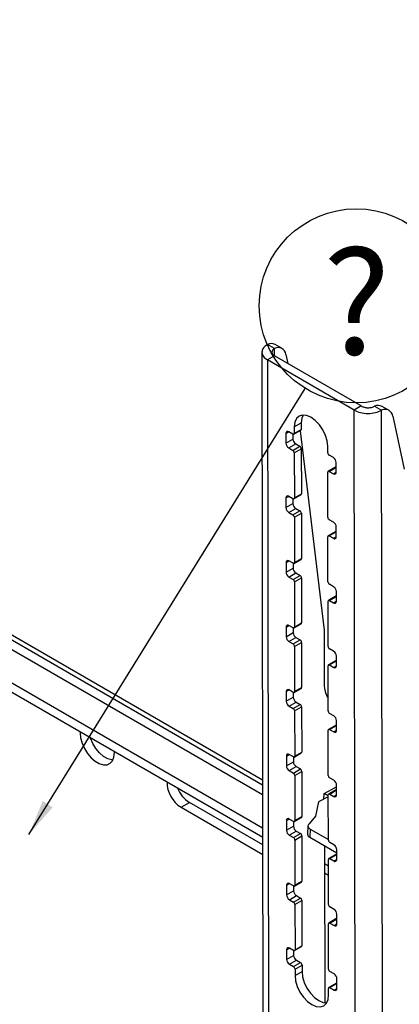
# Model space of a CAD drawing. Extents: x 5 to 292, y 5 to 205.
# Drawn here: x 239 to 248, y 148 to 173 of the extents above; entities that cross this region are included whole.
import ezdxf

# ---------------------------------------------------------------- set-up
doc = ezdxf.new("R2010")
doc.units = 0
doc.layers.get('0').update_dxf_attribs({"linetype": 'CONTINUOUS'})
doc.styles.add('SLDTEXTSTYLE1', font='TXT', dxfattribs={"width": 0.605})
doc.dimstyles.new('SLDDIMSTYLE0', dxfattribs={"dimtxt": 0.18, "dimasz": 0.9, "dimexe": 0, "dimexo": 0.0625, "dimgap": 0, "dimtad": 0, "dimtih": 1, "dimtoh": 1, "dimdec": 0, "dimrnd": 1e-09, "dimzin": 0, "dimtxsty": 'STANDARD', "dimblk1": 'DOT', "dimblk2": 'DOT', "dimsah": 1, "dimcen": 0.09, "dimazin": 3, "dimtfac": 0.9, "dimtdec": 0, "dimtofl": 0, "dimtmove": 0, "dimatfit": 3, "dimtolj": 1, "dimtzin": 0})

# ---------------------------------------------------------------- blocks, each defined once
blk = doc.blocks.new('SW_NOTE_0_1')
at = {"color": 0, "linetype": 'CONTINUOUS'}
blk.add_circle((1.293, 2.086), 2.454, dxfattribs=at)
at = {"color": 0, "linetype": 'CONTINUOUS', "insert": (1.305, 3.503), "char_height": 2.646, "attachment_point": 2, "style": 'SLDTEXTSTYLE1'}
blk.add_mtext('?', dxfattribs=at)
blk = doc.blocks.new('_DOT')
at = {"color": 0, "linetype": 'BYBLOCK'}
blk.add_line((-0.5, 0), (-1, 0), dxfattribs=at)
at = {"color": 0, "linetype": 'BYBLOCK', "const_width": 0.5}
blk.add_lwpolyline([(-0.25, 0, 1), (0.25, 0, 1)], format="xyb", close=True, dxfattribs=at)

msp = doc.modelspace()

# ---------------------------------------------------------------- linework, layer by layer
at = {"color": 7, "linetype": 'CONTINUOUS'}
for p, q in [((244.8071, 153.158), (211.0656, 172.6366)), ((244.8067, 153.4036), (211.2777, 172.7594)), ((244.8065, 153.5342), (212.2318, 172.3392)), ((244.8083, 152.3218), (211.0668, 171.8003)), ((211.0671, 171.5727), (244.8086, 152.0942)), ((245.1112, 164.4484), (244.9344, 164.5505)), ((244.7909, 164.3557), (244.8547, 120.2994)), ((245.1114, 164.258), (245.1112, 164.4484)), ((245.3013, 164.4445), (245.1245, 164.5465)), ((245.1112, 164.2581), (244.9344, 164.1558)), ((247.1264, 162.8903), (244.9344, 164.1558)), ((244.9344, 164.1558), (244.9982, 120.0995)), ((247.3032, 162.9927), (245.1112, 164.2581)), ((245.3966, 164.2986), (245.4467, 164.0644)), ((247.3032, 162.9927), (247.1264, 162.8903)), ((247.1903, 118.834), (247.1264, 162.8903)), ((247.6426, 162.987), (247.8194, 162.885)), ((247.8832, 118.8347), (247.8194, 162.885)), ((248.0095, 162.8811), (247.8327, 162.9831)), ((245.608, 162.4626), (245.7848, 162.565)), ((245.7848, 162.565), (245.785, 162.4018)), ((248.1048, 162.7352), (248.391, 161.3991)), ((245.3963, 162.2995), (245.4668, 162.3403)), ((245.573, 162.279), (245.4669, 162.3403)), ((245.598, 162.2766), (245.7747, 162.3789)), ((245.608, 162.4626), (245.6083, 162.2994)), ((245.6083, 162.2994), (245.785, 162.4018)), ((245.755, 162.3675), (246.367, 157.3219)), ((245.3963, 162.2995), (245.3967, 162.0547)), ((245.3967, 162.0547), (245.5734, 162.1571)), ((245.5733, 162.2789), (245.5734, 162.1571)), ((245.4675, 161.9323), (245.6443, 162.0347)), ((245.4675, 161.9323), (245.5735, 161.8711)), ((245.5735, 161.8711), (245.7503, 161.9735)), ((245.609, 161.8099), (245.7857, 161.9123)), ((245.6443, 162.0347), (245.7503, 161.9735)), ((245.7857, 161.9123), (245.7874, 160.7701)), ((246.4568, 161.8096), (246.4565, 161.9727)), ((245.609, 161.8099), (245.6106, 160.6677)), ((246.5983, 161.6871), (246.4922, 161.7484)), ((246.6694, 161.32), (246.6691, 161.5647)), ((246.4591, 160.1779), (246.4575, 161.3201)), ((246.6446, 161.4453), (246.4678, 161.3429)), ((246.4928, 161.3404), (246.6693, 161.4427)), ((246.4928, 161.3404), (246.5989, 161.2792)), ((246.5989, 161.2792), (246.6694, 161.3201)), ((245.3987, 160.6678), (245.4691, 160.7086)), ((245.3987, 160.6678), (245.399, 160.423)), ((245.5753, 160.6473), (245.4693, 160.7085)), ((245.5756, 160.6471), (245.5758, 160.5254)), ((245.6003, 160.6448), (245.7771, 160.7472)), ((245.6106, 160.6677), (245.7874, 160.7701)), ((245.399, 160.423), (245.5758, 160.5254)), ((245.4698, 160.3006), (245.6466, 160.403)), ((245.5759, 160.2394), (245.7527, 160.3418)), ((245.6466, 160.403), (245.7527, 160.3418)), ((245.4698, 160.3006), (245.5759, 160.2394)), ((245.6113, 160.1782), (245.7881, 160.2806)), ((245.6113, 160.1782), (245.613, 159.036)), ((245.7881, 160.2806), (245.7898, 159.1384)), ((246.6006, 160.0554), (246.4946, 160.1167)), ((246.6718, 159.6883), (246.6715, 159.933)), ((246.4615, 158.5461), (246.4599, 159.6883)), ((246.6469, 159.8136), (246.4702, 159.7112)), ((246.4952, 159.7087), (246.6716, 159.8109)), ((246.4952, 159.7087), (246.6012, 159.6475)), ((246.6012, 159.6475), (246.6718, 159.6884)), ((245.401, 159.0361), (245.4715, 159.0769)), ((245.5777, 159.0156), (245.4716, 159.0768)), ((245.6027, 159.0131), (245.7795, 159.1155)), ((245.613, 159.036), (245.7898, 159.1384)), ((245.401, 159.0361), (245.4014, 158.7913)), ((245.4014, 158.7913), (245.5782, 158.8937)), ((245.578, 159.0154), (245.5782, 158.8937)), ((245.4722, 158.6689), (245.649, 158.7713)), ((245.4722, 158.6689), (245.5783, 158.6077)), ((245.5783, 158.6077), (245.7551, 158.7101)), ((245.6137, 158.5465), (245.7905, 158.6489)), ((245.649, 158.7713), (245.7551, 158.7101)), ((245.7905, 158.6489), (245.7921, 157.5067)), ((245.6137, 158.5465), (245.6153, 157.4043)), ((246.603, 158.4237), (246.4969, 158.4849)), ((246.6493, 158.1819), (246.4725, 158.0795)), ((246.4975, 158.077), (246.674, 158.1792)), ((246.4975, 158.077), (246.6036, 158.0158)), ((246.6742, 158.0565), (246.6738, 158.3013)), ((246.4639, 156.9144), (246.4622, 158.0566)), ((246.6036, 158.0158), (246.6742, 158.0567)), ((245.4034, 157.4044), (245.4739, 157.4452)), ((245.4034, 157.4044), (245.4037, 157.1596)), ((245.5801, 157.3839), (245.474, 157.4451)), ((245.5803, 157.3837), (245.5805, 157.262)), ((245.6051, 157.3814), (245.7818, 157.4838)), ((245.6153, 157.4043), (245.7921, 157.5067)), ((245.4037, 157.1596), (245.5805, 157.262)), ((245.4746, 157.0372), (245.6514, 157.1396)), ((245.6514, 157.1396), (245.7574, 157.0784)), ((246.367, 157.3219), (246.369, 155.956)), ((245.4746, 157.0372), (245.5806, 156.976)), ((245.5806, 156.976), (245.7574, 157.0784)), ((245.6161, 156.9148), (245.7928, 157.0171)), ((245.6161, 156.9148), (245.6177, 155.7726)), ((245.7928, 157.0171), (245.7945, 155.8749)), ((246.6054, 156.792), (246.4993, 156.8532)), ((246.6765, 156.4248), (246.6762, 156.6696)), ((246.4662, 155.2827), (246.4646, 156.4249)), ((246.6517, 156.5502), (246.4749, 156.4478)), ((246.4999, 156.4453), (246.6764, 156.5475)), ((246.4999, 156.4453), (246.6059, 156.3841)), ((246.6059, 156.3841), (246.6765, 156.425)), ((245.6074, 155.7497), (245.7842, 155.8521)), ((245.6177, 155.7726), (245.7945, 155.8749)), ((245.4058, 155.7726), (245.4762, 155.8135)), ((245.4058, 155.7726), (245.4061, 155.5279)), ((245.4061, 155.5279), (245.5829, 155.6303)), ((245.5824, 155.7522), (245.4764, 155.8134)), ((245.5827, 155.752), (245.5829, 155.6303)), ((245.4769, 155.4055), (245.6537, 155.5079)), ((245.4769, 155.4055), (245.583, 155.3442)), ((245.583, 155.3442), (245.7598, 155.4466)), ((245.6184, 155.283), (245.7952, 155.3854)), ((245.6537, 155.5079), (245.7598, 155.4466)), ((245.7952, 155.3854), (245.7969, 154.2432)), ((245.6184, 155.283), (245.6201, 154.1408)), ((246.6077, 155.1603), (246.5017, 155.2215)), ((246.654, 154.9184), (246.4772, 154.8161)), ((246.5022, 154.8136), (246.6787, 154.9158)), ((246.6789, 154.7931), (246.6786, 155.0379)), ((246.4686, 153.651), (246.467, 154.7932)), ((246.5022, 154.8136), (246.6083, 154.7523)), ((246.6083, 154.7523), (246.6789, 154.7932)), ((241.0558, 154.2282), (241.0549, 154.2612)), ((245.4081, 154.1409), (245.4786, 154.1818)), ((245.4081, 154.1409), (245.4085, 153.8962)), ((245.5848, 154.1205), (245.4787, 154.1817)), ((245.5851, 154.1203), (245.5853, 153.9986)), ((245.6098, 154.118), (245.7866, 154.2204)), ((245.6201, 154.1408), (245.7969, 154.2432)), ((245.4085, 153.8962), (245.5853, 153.9986)), ((245.4793, 153.7738), (245.6561, 153.8762)), ((245.6561, 153.8762), (245.7621, 153.8149)), ((245.4793, 153.7738), (245.5854, 153.7125)), ((245.5854, 153.7125), (245.7621, 153.8149)), ((245.6208, 153.6513), (245.7976, 153.7537)), ((245.6208, 153.6513), (245.6224, 152.5091)), ((245.7976, 153.7537), (245.7992, 152.6115)), ((246.3612, 153.1983), (246.681, 153.3609)), ((246.6101, 153.5286), (246.504, 153.5898)), ((246.6813, 153.1614), (246.6809, 153.4062)), ((246.4694, 153.1095), (246.219, 152.9822)), ((246.3538, 153.0507), (246.3612, 153.1983)), ((246.369, 153.2022), (246.4693, 153.1443)), ((246.471, 152.0193), (246.4693, 153.1615)), ((246.6564, 153.2867), (246.4796, 153.1843)), ((246.5046, 153.1819), (246.6811, 153.2841)), ((246.5046, 153.1819), (246.6107, 153.1206)), ((246.6107, 153.1206), (246.6813, 153.1615)), ((242.7429, 152.8467), (242.955, 152.9695)), ((244.8089, 151.8993), (242.955, 152.9695)), ((246.219, 152.9822), (246.1451, 152.6236)), ((242.7429, 152.8467), (244.8093, 151.6537)), ((245.6224, 152.5091), (245.7992, 152.6115)), ((246.1451, 152.6236), (245.9838, 152.4309)), ((245.4105, 152.5092), (245.481, 152.55)), ((245.4105, 152.5092), (245.4108, 152.2645)), ((245.4108, 152.2645), (245.5876, 152.3668)), ((245.5871, 152.4887), (245.4811, 152.55)), ((245.5874, 152.4886), (245.5876, 152.3668)), ((245.6121, 152.4863), (245.7889, 152.5887)), ((245.9556, 152.3792), (245.9451, 152.1693)), ((245.4817, 152.142), (245.6584, 152.2444)), ((245.4817, 152.142), (245.5877, 152.0808)), ((245.5877, 152.0808), (245.7645, 152.1832)), ((245.6232, 152.0196), (245.7999, 152.122)), ((245.6584, 152.2444), (245.7645, 152.1832)), ((245.7999, 152.122), (245.8016, 150.9798)), ((246.0141, 152.2974), (246.0036, 152.0875)), ((246.0141, 152.2974), (246.4709, 152.0337)), ((245.6232, 152.0196), (245.6248, 150.8774)), ((246.0036, 152.0875), (246.6834, 151.6951)), ((246.3749, 151.8732), (246.3807, 147.9059)), ((246.6125, 151.8968), (246.5064, 151.9581)), ((246.6588, 151.655), (246.482, 151.5526)), ((246.507, 151.5502), (246.6835, 151.6524)), ((246.6836, 151.5297), (246.6833, 151.7744)), ((246.4719, 151.3614), (246.3756, 151.417)), ((246.4733, 150.3876), (246.4717, 151.5298)), ((246.507, 151.5502), (246.613, 151.4889)), ((246.613, 151.4889), (246.6836, 151.5298)), ((246.3759, 151.1894), (246.4723, 151.1338)), ((245.4129, 150.8775), (245.4833, 150.9183)), ((245.4129, 150.8775), (245.4132, 150.6327)), ((245.5895, 150.857), (245.4834, 150.9183)), ((245.5898, 150.8569), (245.59, 150.7351)), ((245.6145, 150.8546), (245.7913, 150.957)), ((245.6248, 150.8774), (245.8016, 150.9798)), ((245.4132, 150.6327), (245.59, 150.7351)), ((245.484, 150.5103), (245.6608, 150.6127)), ((245.6608, 150.6127), (245.7669, 150.5515)), ((245.484, 150.5103), (245.5901, 150.4491)), ((245.5901, 150.4491), (245.7669, 150.5515)), ((245.6255, 150.3879), (245.8023, 150.4903)), ((245.6255, 150.3879), (245.6272, 149.2457)), ((245.8023, 150.4903), (245.8039, 149.3481)), ((246.6148, 150.2651), (246.5087, 150.3264)), ((246.686, 149.898), (246.6856, 150.1427)), ((246.4757, 148.7559), (246.474, 149.8981)), ((246.6611, 150.0233), (246.4843, 149.9209)), ((246.5093, 149.9184), (246.6858, 150.0207)), ((246.5093, 149.9184), (246.6154, 149.8572)), ((246.6154, 149.8572), (246.686, 149.8981)), ((245.4152, 149.2458), (245.4857, 149.2866)), ((245.4152, 149.2458), (245.4156, 149.001)), ((245.5919, 149.2253), (245.4858, 149.2865)), ((245.5922, 149.2251), (245.5923, 149.1034)), ((245.6169, 149.2228), (245.7937, 149.3252)), ((245.6272, 149.2457), (245.8039, 149.3481)), ((245.4156, 149.001), (245.5923, 149.1034)), ((245.4864, 148.8786), (245.6632, 148.981)), ((245.4864, 148.8786), (245.5925, 148.8174)), ((245.5925, 148.8174), (245.7692, 148.9198)), ((245.6632, 148.981), (245.7692, 148.9198)), ((245.6279, 148.7562), (245.8047, 148.8586)), ((245.6279, 148.7562), (245.6281, 148.593)), ((245.6281, 148.593), (245.8049, 148.6954)), ((245.8047, 148.8586), (245.8049, 148.6954)), ((246.6172, 148.6334), (246.5111, 148.6947)), ((246.6635, 148.3916), (246.4867, 148.2892)), ((246.5117, 148.2867), (246.6882, 148.3889)), ((246.6884, 148.2663), (246.688, 148.511)), ((246.4766, 148.1032), (246.4764, 148.2663)), ((246.5117, 148.2867), (246.6178, 148.2255)), ((246.6178, 148.2255), (246.6884, 148.2664))]:
    msp.add_line(p, q, dxfattribs=at)
at = {"color": 7, "linetype": 'CONTINUOUS', "flags": 128}
for points in [[(246.4565, 161.9727), (246.4419, 162.1078), (246.3994, 162.2503), (246.3318, 162.3906), (246.2438, 162.5191), (246.1414, 162.6271), (246.0316, 162.7072), (245.9218, 162.7539), (245.8195, 162.7641), (245.7318, 162.737), (245.6645, 162.6745), (245.6223, 162.5809), (245.608, 162.4626)], [(245.8334, 162.7649), (245.7991, 162.6833), (245.7848, 162.565)], [(240.1869, 154.7622), (240.1861, 154.7302), (240.1989, 154.6029), (240.2362, 154.4683), (240.2959, 154.3344), (240.3745, 154.2089), (240.4674, 154.0991), (240.5693, 154.0114), (240.6741, 153.9508), (240.7758, 153.921), (240.8686, 153.9237), (240.9469, 153.9586), (241.0063, 154.0237), (241.0434, 154.1154), (241.0558, 154.2282), (241.0558, 154.2282)], [(241.0163, 154.0413), (240.988, 154.0439), (240.8862, 154.0737), (240.7814, 154.1342), (240.6796, 154.2219), (240.5866, 154.3317), (240.5081, 154.4573), (240.4484, 154.5912), (240.4397, 154.6163)], [(245.9838, 152.4309), (245.9693, 152.4153), (245.9598, 152.3985), (245.9557, 152.3808), (245.957, 152.3628), (245.9638, 152.345), (245.9758, 152.3278), (245.9928, 152.3118), (246.0141, 152.2974)], [(245.8049, 148.6954), (245.8195, 148.5604), (245.8621, 148.4178), (245.9297, 148.2775), (246.0176, 148.149), (246.12, 148.041), (246.2299, 147.961), (246.3397, 147.9143), (246.4281, 147.9033)], [(245.6281, 148.593), (245.6428, 148.458), (245.6853, 148.3154), (245.7529, 148.1751), (245.8409, 148.0466), (245.9433, 147.9386), (246.0531, 147.8586), (246.1629, 147.8119), (246.2651, 147.8017), (246.3529, 147.8288), (246.4202, 147.8912), (246.4624, 147.9848), (246.4766, 148.1032)]]:
    msp.add_lwpolyline(points, dxfattribs=at)
at = {"color": 7, "linetype": 'CONTINUOUS'}
for centre, radius, start, end in [((245.0255, 164.3569), 0.2139, 62.43222, 115.21232), ((245.2004, 164.2716), 0.198, 7.81896, 116.78971), ((247.7337, 162.7935), 0.2139, 62.43222, 115.21232), ((247.9086, 162.7082), 0.198, 7.81896, 116.78971), ((245.4393, 162.3065), 0.0436, 50.71511, 189.29553), ((245.7601, 162.3993), 0.0251, 305.78347, 5.72133), ((245.5868, 162.2959), 0.0218, 230.71511, 9.29553), ((245.7272, 162.1644), 0.1539, 182.70399, 237.40668), ((245.5504, 162.062), 0.1539, 182.70399, 237.40668), ((245.5321, 161.8063), 0.077, 2.70399, 57.40668), ((245.7089, 161.9087), 0.077, 2.70399, 57.40668), ((246.5336, 161.8132), 0.077, 182.70399, 237.40668), ((246.5154, 161.5575), 0.1539, 2.70399, 57.40668), ((246.479, 161.3236), 0.0218, 50.71511, 189.29553), ((246.6264, 161.3129), 0.0436, 230.71511, 9.29553), ((246.655, 161.423), 0.0246, 53.67577, 115.02458), ((245.4417, 160.6748), 0.0436, 50.71511, 189.29553), ((245.5891, 160.6642), 0.0218, 230.71511, 9.29553), ((245.7624, 160.7676), 0.0251, 305.78347, 5.72133), ((245.5528, 160.4303), 0.1539, 182.70399, 237.40668), ((245.7295, 160.5327), 0.1539, 182.70399, 237.40668), ((245.7112, 160.2769), 0.077, 2.70399, 57.40668), ((245.5345, 160.1746), 0.077, 2.70399, 57.40668), ((246.536, 160.1815), 0.077, 182.70399, 237.40668), ((246.5177, 159.9258), 0.1539, 2.70399, 57.40668), ((246.4814, 159.6919), 0.0218, 50.71511, 189.29553), ((246.6288, 159.6812), 0.0436, 230.71511, 9.29553), ((246.6573, 159.7913), 0.0246, 53.67577, 115.02458), ((245.444, 159.0431), 0.0436, 50.71511, 189.29553), ((245.7648, 159.1359), 0.0251, 305.78347, 5.72133), ((245.5915, 159.0325), 0.0218, 230.71511, 9.29553), ((245.7319, 158.901), 0.1539, 182.70399, 237.40668), ((245.5551, 158.7986), 0.1539, 182.70399, 237.40668), ((245.5368, 158.5428), 0.077, 2.70399, 57.40668), ((245.7136, 158.6452), 0.077, 2.70399, 57.40668), ((246.5384, 158.5498), 0.077, 182.70399, 237.40668), ((246.5201, 158.294), 0.1539, 2.70399, 57.40668), ((246.4837, 158.0601), 0.0218, 50.71511, 189.29553), ((246.6597, 158.1596), 0.0246, 53.67577, 115.02458), ((246.6312, 158.0495), 0.0436, 230.71511, 9.29553), ((245.4464, 157.4114), 0.0436, 50.71511, 189.29553), ((245.5938, 157.4008), 0.0218, 230.71511, 9.29553), ((245.7672, 157.5042), 0.0251, 305.78347, 5.72133), ((245.5575, 157.1669), 0.1539, 182.70399, 237.40668), ((245.7343, 157.2692), 0.1539, 182.70399, 237.40668), ((245.5392, 156.9111), 0.077, 2.70399, 57.40668), ((245.716, 157.0135), 0.077, 2.70399, 57.40668), ((246.5407, 156.9181), 0.077, 182.70399, 237.40668), ((246.5225, 156.6623), 0.1539, 2.70399, 57.40668), ((246.4861, 156.4284), 0.0218, 50.71511, 189.29553), ((246.6335, 156.4178), 0.0436, 230.71511, 9.29553), ((246.6621, 156.5278), 0.0246, 53.67577, 115.02458), ((245.7695, 155.8724), 0.0251, 305.78347, 5.72133), ((246.9629, 155.9287), 0.5945, 177.37712, 213.25897), ((245.4488, 155.7797), 0.0436, 50.71511, 189.29553), ((245.5962, 155.769), 0.0218, 230.71511, 9.29553), ((245.7366, 155.6375), 0.1539, 182.70399, 237.40668), ((245.5598, 155.5351), 0.1539, 182.70399, 237.40668), ((245.5416, 155.2794), 0.077, 2.70399, 57.40668), ((245.7183, 155.3818), 0.077, 2.70399, 57.40668), ((246.5431, 155.2863), 0.077, 182.70399, 237.40668), ((246.5248, 155.0306), 0.1539, 2.70399, 57.40668), ((246.6644, 154.8961), 0.0246, 53.67577, 115.02458), ((246.4885, 154.7967), 0.0218, 50.71511, 189.29553), ((246.6359, 154.7861), 0.0436, 230.71511, 9.29553), ((245.4511, 154.148), 0.0436, 50.71511, 189.29553), ((245.5986, 154.1373), 0.0218, 230.71511, 9.29553), ((245.7719, 154.2407), 0.0251, 305.78347, 5.72133), ((245.5622, 153.9034), 0.1539, 182.70399, 237.40668), ((245.739, 154.0058), 0.1539, 182.70399, 237.40668), ((245.5439, 153.6477), 0.077, 2.70399, 57.40668), ((245.7207, 153.7501), 0.077, 2.70399, 57.40668), ((246.5455, 153.6546), 0.077, 182.70399, 237.40668), ((243.1353, 153.4806), 0.7456, 179.2375, 238.23917), ((246.5272, 153.3989), 0.1539, 2.70399, 57.40668), ((243.3726, 153.619), 0.7721, 201.30508, 237.26091), ((246.4908, 153.165), 0.0218, 50.71511, 189.29553), ((246.6383, 153.1544), 0.0436, 230.71511, 9.29553), ((246.6668, 153.2644), 0.0246, 53.67577, 115.02458), ((245.7743, 152.609), 0.0251, 305.78347, 5.72133), ((245.4535, 152.5162), 0.0436, 50.71511, 189.29553), ((245.6009, 152.5056), 0.0218, 230.71511, 9.29553), ((245.7414, 152.3741), 0.1539, 182.70399, 237.40668), ((245.5646, 152.2717), 0.1539, 182.70399, 237.40668), ((245.7231, 152.1184), 0.077, 2.70399, 57.40668), ((246.0434, 152.1779), 0.0987, 184.96682, 246.25268), ((245.5463, 152.016), 0.077, 2.70399, 57.40668), ((246.5478, 152.0229), 0.077, 182.70399, 237.40668), ((246.5295, 151.7672), 0.1539, 2.70399, 57.40668), ((246.6692, 151.6327), 0.0246, 53.67577, 115.02458), ((246.4932, 151.5333), 0.0218, 50.71511, 189.29553), ((246.6406, 151.5226), 0.0436, 230.71511, 9.29553), ((245.4559, 150.8845), 0.0436, 50.71511, 189.29553), ((245.6033, 150.8739), 0.0218, 230.71511, 9.29553), ((245.7766, 150.9773), 0.0251, 305.78347, 5.72133), ((245.5669, 150.64), 0.1539, 182.70399, 237.40668), ((245.7437, 150.7424), 0.1539, 182.70399, 237.40668), ((245.5487, 150.3843), 0.077, 2.70399, 57.40668), ((245.7254, 150.4867), 0.077, 2.70399, 57.40668), ((246.5502, 150.3912), 0.077, 182.70399, 237.40668), ((246.5319, 150.1355), 0.1539, 2.70399, 57.40668), ((246.4955, 149.9016), 0.0218, 50.71511, 189.29553), ((246.643, 149.8909), 0.0436, 230.71511, 9.29553), ((246.6715, 150.001), 0.0246, 53.67577, 115.02458), ((245.4582, 149.2528), 0.0436, 50.71511, 189.29553), ((245.6057, 149.2422), 0.0218, 230.71511, 9.29553), ((245.779, 149.3456), 0.0251, 305.78347, 5.72133), ((245.5693, 149.0083), 0.1539, 182.70399, 237.40668), ((245.7461, 149.1107), 0.1539, 182.70399, 237.40668), ((245.7278, 148.8549), 0.077, 2.70399, 57.40668), ((245.551, 148.7526), 0.077, 2.70399, 57.40668), ((246.5526, 148.7595), 0.077, 182.70399, 237.40668), ((246.5343, 148.5038), 0.1539, 2.70399, 57.40668), ((246.6739, 148.3693), 0.0246, 53.67577, 115.02458), ((246.4979, 148.2699), 0.0218, 50.71511, 189.29553), ((246.6454, 148.2592), 0.0436, 230.71511, 9.29553)]:
    msp.add_arc(centre, radius, start, end, dxfattribs=at)
for points in [[(244.9344, 164.5505), (244.8942, 164.5216), (244.8138, 164.464), (244.7794, 164.353), (244.8138, 164.2419), (244.8942, 164.1845), (244.9344, 164.1558)], [(245.1112, 164.4484), (245.0915, 164.4345), (245.0521, 164.4068), (245.0352, 164.3532), (245.0521, 164.2996), (245.0915, 164.272), (245.1112, 164.2581)], [(247.1264, 162.8903), (247.177, 162.8666), (247.2782, 162.8192), (247.4729, 162.798), (247.6675, 162.8166), (247.7688, 162.8622), (247.8194, 162.885)], [(247.3032, 162.9927), (247.328, 162.9808), (247.3775, 162.9571), (247.4729, 162.946), (247.5682, 162.9543), (247.6178, 162.9761), (247.6426, 162.987)]]:
    msp.add_open_spline(points, degree=3, dxfattribs=at)

# ---------------------------------------------------------------- block references
msp.add_blockref('SW_NOTE_0_1', (245.8834, 163.4391), dxfattribs=at)

# ---------------------------------------------------------------- leaders
msp.add_leader([(238.8931, 152.1612), (245.8834, 163.4391)], dimstyle='SLDDIMSTYLE0', dxfattribs=at)

doc.saveas('drawing.dxf')
